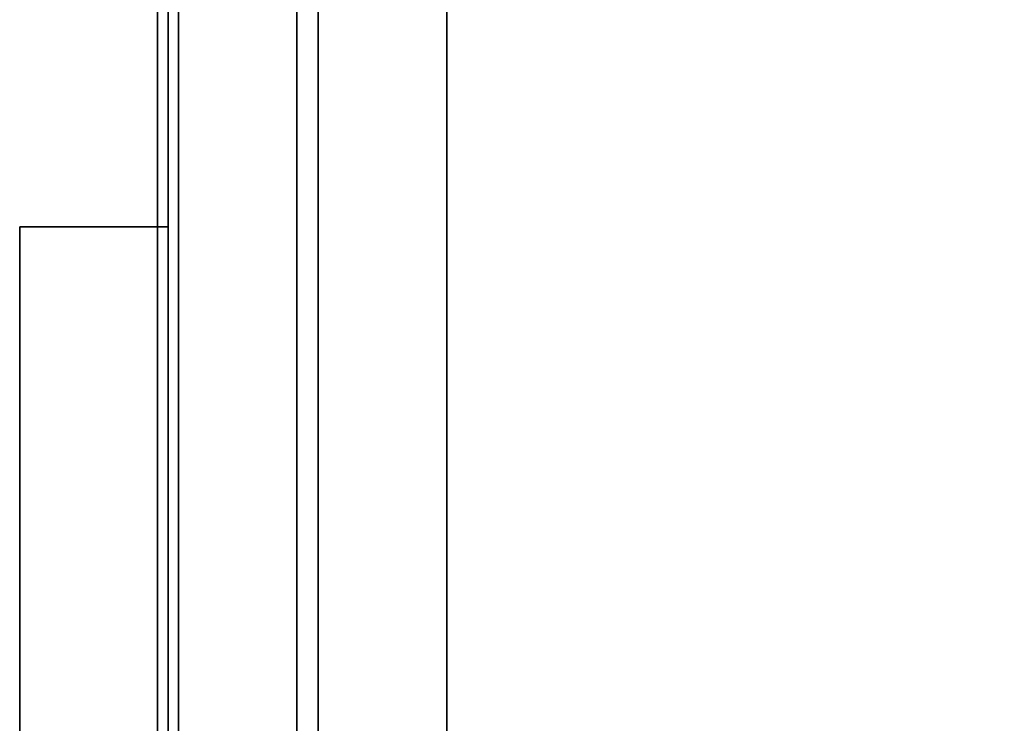
# Model space of a CAD drawing. Units: inches. Extents: x -2 to 217, y -6 to 156.
# Drawn here: x 49 to 55, y 13 to 17 of the extents above; entities that cross this region are included whole.
import ezdxf

# ---------------------------------------------------------------- set-up
doc = ezdxf.new("R2010")
doc.units = ezdxf.units.IN
doc.header["$MEASUREMENT"] = 0
for name, color, linetype in [('STORAGE-CASE', 4, 'Continuous'), ('STORAGE-CUSHION', 4, 'Continuous'), ('STORAGE-OTHER', 7, 'Continuous'), ('STORAGE-PULL', 4, 'Continuous'), ('STORAGE-TOP', 4, 'Continuous'), ('WKSURF-LAM', 6, 'Continuous'), ('WKSURF-OTHER', 7, 'Continuous'), ('WKSURF-TOPEDGE', 6, 'Continuous')]:
    doc.layers.add(name, color=color, linetype=linetype)
doc.styles.get("Standard").update_dxf_attribs({"font": 'arial.ttf'})

# ---------------------------------------------------------------- blocks, each defined once
blk = doc.blocks.new('XGNTSN_2448FL_0T')
at = {"layer": 'WKSURF-LAM'}
for points in [[(0, -23.875, 27.45), (0, -0.59, 27.45), (47.88, -0.59, 27.45), (47.88, -23.875, 27.45)], [(47.88, -23.875, 28.5), (47.88, -0.59, 28.5), (0, -0.59, 28.5), (0, -23.875, 28.5)]]:
    blk.add_3dface(points, dxfattribs=at)
at = {"layer": 'WKSURF-TOPEDGE'}
blk.add_3dface([(0, -23.875, 27.45), (47.88, -23.875, 27.45), (47.88, -23.875, 28.5), (0, -23.875, 28.5)], dxfattribs=at)
at = {"layer": 'WKSURF-OTHER'}
blk.add_attdef('OTHER', (2.1374, -14), '', height=2, dxfattribs=at)
blk = doc.blocks.new('HL2PM_20BFL02K_0T')
at = {"layer": 'STORAGE-CASE'}
for points in [[(0.8225, 19.112, 21.229), (0.8225, 1.7075, 21.229), (14.1025, 1.7075, 21.229), (14.1025, 19.112, 21.229)], [(14.1025, 1.7075, 2.363), (0.8225, 1.7075, 2.363), (0.8225, 19.112, 2.363), (14.1025, 19.112, 2.363)], [(0.8225, 1.7075, 21.229), (0.8225, 1.7075, 2.363), (14.1025, 1.7075, 2.363), (14.1025, 1.7075, 21.229)], [(0.8225, 1.7075, 21.229), (0.8225, 0.9475, 21.229), (14.1025, 0.9475, 21.229), (14.1025, 1.7075, 21.229)], [(14.1025, 0.9475, 2.373), (0.8225, 0.9475, 2.373), (0.8225, 1.7075, 2.373), (14.1025, 1.7075, 2.373)], [(0.8225, 1.7075, 2.373), (0.8225, 1.7075, 21.229), (14.1025, 1.7075, 21.229), (14.1025, 1.7075, 2.373)], [(0.8225, 0.9475, 21.229), (0.8225, 0.9475, 2.373), (14.1025, 0.9475, 2.373), (14.1025, 0.9475, 21.229)], [(14.8, 0.8225, 15.158), (0.125, 0.8225, 15.158), (0.125, 0.8225, 21.104), (14.8, 0.8225, 21.104)], [(14.8, 0.0625, 21.104), (14.8, 0.8225, 21.104), (0.125, 0.8225, 21.104), (0.125, 0.0625, 21.104)], [(14.8, 0.0625, 15.158), (0.125, 0.0625, 15.158), (0.125, 0.8225, 15.158), (14.8, 0.8225, 15.158)], [(0.125, 0.8225, 15.033), (0.125, 0.0625, 15.033), (14.8, 0.0625, 15.033), (14.8, 0.8225, 15.033)], [(0.125, 0.0625, 2.363), (0.125, 0.8225, 2.363), (14.8, 0.8225, 2.363), (14.8, 0.0625, 2.363)], [(0.125, 0.8225, 2.363), (0.125, 0.8225, 15.033), (14.8, 0.8225, 15.033), (14.8, 0.8225, 2.363)], [(0.125, 0.0625, 21.104), (0.125, 0.0625, 15.158), (14.8, 0.0625, 15.158), (14.8, 0.0625, 21.104)], [(0.125, 0.0625, 15.033), (0.125, 0.0625, 2.363), (14.8, 0.0625, 2.363), (14.8, 0.0625, 15.033)]]:
    blk.add_3dface(points, dxfattribs=at)
at = {"layer": 'STORAGE-PULL'}
for p, q in [((3.9625, 0.0625, 19.9165), (3.9625, -0.8125, 19.9165)), ((10.9625, 0.0625, 19.9165), (3.9625, 0.0625, 19.9165)), ((3.9625, 0.0625, 13.8455), (3.9625, -0.8125, 13.8455)), ((10.9625, 0.0625, 13.8455), (3.9625, 0.0625, 13.8455))]:
    blk.add_line(p, q, dxfattribs=at)
for points in [[(10.9625, 0.0625, 13.8455), (3.9625, 0.0625, 13.8455), (3.9625, 0.0625, 14.2205), (10.9625, 0.0625, 14.2205)], [(3.9625, -0.8125, 14.2205), (10.9625, -0.8125, 14.2205), (10.9625, 0.0625, 14.2205), (3.9625, 0.0625, 14.2205)], [(3.9625, -0.8125, 14.2205), (3.9625, 0.0625, 14.2205), (3.9625, 0.0625, 13.8455), (3.9625, -0.8125, 13.8455)], [(3.9625, -0.8125, 13.8455), (3.9625, 0.0625, 13.8455), (10.9625, 0.0625, 13.8455), (10.9625, -0.8125, 13.8455)], [(10.9625, 0.0625, 19.9165), (3.9625, 0.0625, 19.9165), (3.9625, 0.0625, 20.2915), (10.9625, 0.0625, 20.2915)], [(3.9625, -0.8125, 20.2915), (10.9625, -0.8125, 20.2915), (10.9625, 0.0625, 20.2915), (3.9625, 0.0625, 20.2915)], [(3.9625, -0.8125, 20.2915), (3.9625, 0.0625, 20.2915), (3.9625, 0.0625, 19.9165), (3.9625, -0.8125, 19.9165)], [(3.9625, -0.8125, 19.9165), (3.9625, 0.0625, 19.9165), (10.9625, 0.0625, 19.9165), (10.9625, -0.8125, 19.9165)], [(3.9625, -0.8125, 14.2205), (3.9625, -0.8125, 13.8455), (10.9625, -0.8125, 13.8455), (10.9625, -0.8125, 14.2205)], [(3.9625, -0.8125, 20.2915), (3.9625, -0.8125, 19.9165), (10.9625, -0.8125, 19.9165), (10.9625, -0.8125, 20.2915)]]:
    blk.add_3dface(points, dxfattribs=at)
at = {"layer": 'STORAGE-TOP'}
for points in [[(0, 0, 21.229), (0, 20, 21.229), (14.925, 20, 21.229), (14.925, 0, 21.229)], [(0, 20, 21.989), (0, 0, 21.989), (14.925, 0, 21.989), (14.925, 20, 21.989)], [(0, 0, 21.989), (0, 0, 21.229), (14.925, 0, 21.229), (14.925, 0, 21.989)]]:
    blk.add_3dface(points, dxfattribs=at)
at = {"layer": 'STORAGE-OTHER'}
blk.add_attdef('OTHER', (0, -9), '', height=2, dxfattribs=at)
blk = doc.blocks.new('HL2SC_PD12015_0T')
at = {"layer": 'STORAGE-CUSHION'}
for points in [[(0.125, 19.75, 1), (0.125, 0.125, 1), (14.795, 0.125, 1), (14.785, 19.75, 1)], [(14.785, 19.75), (14.795, 0.125), (0.125, 0.125), (0.125, 19.75)], [(14.795, 0.125, 1), (0.125, 0.125, 1), (0.125, 0, 0.875), (14.7947, 0, 0.875)], [(14.7947, 0, 0.125), (0.125, 0, 0.125), (0.125, 0.125), (14.795, 0.125)], [(14.7947, 0, 0.875), (0.125, 0, 0.875), (0.125, 0, 0.125), (14.7947, 0, 0.125)]]:
    blk.add_3dface(points, dxfattribs=at)
at = {"layer": 'STORAGE-OTHER'}
blk.add_attdef('OTHER', (0.829, 9.3094), '', height=2, dxfattribs=at)

msp = doc.modelspace()

# ---------------------------------------------------------------- block references
at = {"rotation": 270}
for name, p in [('XGNTSN_2448FL_0T', (73.645, 47.88)), ('HL2PM_20BFL02K_0T', (49.77, 19.5177)), ('HL2SC_PD12015_0T', (49.77, 19.5177, 22))]:
    msp.add_blockref(name, p, dxfattribs=at)

doc.saveas('drawing.dxf')
